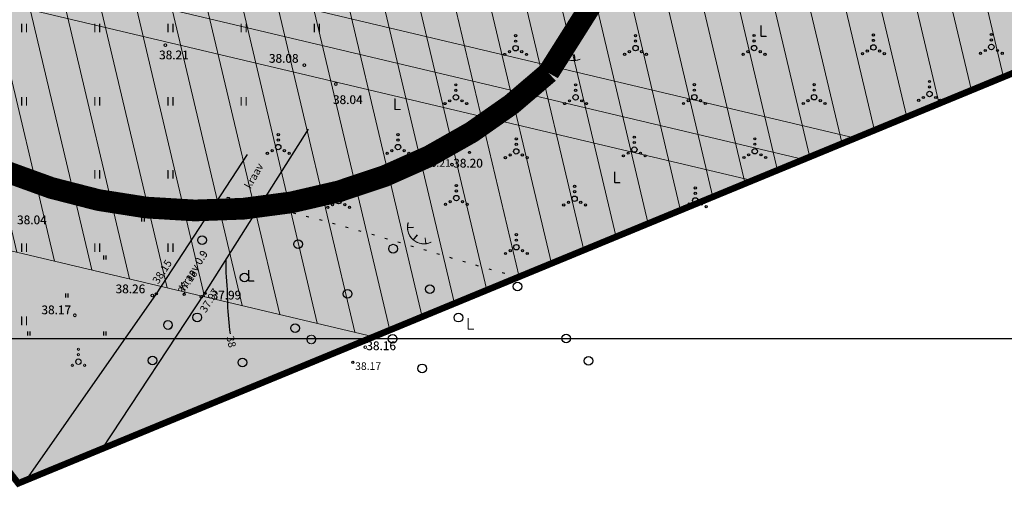
# Model space of a CAD drawing. Extents: x 543856 to 1090704, y 6579489 to 13161580.
# Drawn here: x 544120 to 544211, y 6579489 to 6579532 of the extents above; entities that cross this region are included whole.
import ezdxf
from ezdxf.enums import TextEntityAlignment as Align

# ---------------------------------------------------------------- set-up
doc = ezdxf.new("R2010")
doc.units = 0
doc.header["$MEASUREMENT"] = 0
for name, pattern in [('DASHED2', [0.375, 0.25, -0.125]), ('ISOPOHI', [0.2, 0.1, 0.1]), ('KOLVIK', [1.25, 0.25, -1]), ('KRAAVIPERV', [0.02, 0.01, 0.01]), ('Long Dashed', [5000, 3000, -2000])]:
    doc.linetypes.add(name, pattern=pattern)
for name, color, linetype in [('12', 3, 'Continuous'), ('35RAAM', 7, 'Continuous'), ('HALJASTUS', 3, 'Continuous'), ('HORISONTAAL', 34, 'Continuous'), ('KORGUS', 34, 'Continuous'), ('VEEKOGU', 5, 'Continuous')]:
    doc.layers.add(name, color=color, linetype=linetype)
for name, color, linetype, lineweight, true_color in [('2D Drafting - General_Pen_No__115', 7, 'Continuous', 13, 0xff66ff), ('2D Drafting - General_Pen_No__169', 7, 'Continuous', 13, 0x68b353), ('2D Drafting - General_Pen_No__177', 7, 'Continuous', 15, 0xf1d507), ('KPOHULIIN_Pen_No__115', 7, 'Continuous', 13, 0xff66ff)]:
    doc.layers.add(name, color=color, linetype=linetype, lineweight=lineweight, true_color=true_color)
for name, color, linetype, lineweight in [('HALJASTUS_Pen_No__3', 8, 'Continuous', 13), ('KORGUS_Pen_No__7', 8, 'Continuous', 13), ('KPOHULIIN_Pen_No__75', 6, 'Continuous', 20), ('OPT-kinnistu piir', 38, 'Continuous', 0), ('RELJEEF_Pen_No__22', 8, 'Continuous', 13), ('VEEKOGU_Pen_No__7', 7, 'Continuous', 13)]:
    doc.layers.add(name, color=color, linetype=linetype, lineweight=lineweight)
doc.styles.add('GENERATED_STYLE_3', font='romanc.shx')
doc.styles.add('ITALIC', font='italic.shx')
doc.styles.add('romans', font='romans.shx')
doc.linetypes.add('KP_OHL', pattern='A,0,[3,TOHVRE_dp_eskiis1.Shx,S=0.246032,R=0,X=0,Y=0],-31,0', length=31)

# ---------------------------------------------------------------- blocks, each defined once
blk = doc.blocks.new('VQSA')
at = {"color": 96, "linetype": 'Continuous'}
for centre, radius in [((0, 2.3), 0.2), ((0, 0), 0.5), ((0, 1.3), 0.2), ((-2, -1.15), 0.2), ((-1.13, -0.65), 0.2), ((1.13, -0.65), 0.2), ((2, -1.15), 0.2)]:
    blk.add_circle(centre, radius, dxfattribs=at)
blk = doc.blocks.new('METS')
blk.add_circle((0, 0), 0.8)
blk = doc.blocks.new('HEIN')
at = {"layer": '12', "linetype": 'Continuous'}
for p, q in [((-0.23, 0.38), (-0.23, -0.38)), ((0.22, 0.38), (0.22, -0.38))]:
    blk.add_line(p, q, dxfattribs=at)

msp = doc.modelspace()

# ---------------------------------------------------------------- hatches: boundary and pattern name
at = {"layer": '2D Drafting - General_Pen_No__115', "linetype": 'Continuous'}
h = msp.add_hatch(dxfattribs=at)
h.set_pattern_fill('ANSI31', color=256, angle=58.31008, style=0)
h.set_pattern_definition([(103.31007809, (-4463.392, -2224.982), (-3.0897143976, -0.7309513948), [])])
h.paths.add_polyline_path([(544276.003, 6579553.334), (544280.884, 6579560.054), (544092.526, 6579604.639), (544056.167, 6579571.259), (544099.818, 6579515.042), (544152.778, 6579502.507)])
at = {"layer": '2D Drafting - General_Pen_No__169', "linetype": 'Continuous', "lineweight": 0}
msp.add_hatch(color=256, dxfattribs=at).paths.add_polyline_path([(544419.34, 6579840.166), (544435.261, 6579841.292), (544435.259, 6579841.307), (544404.376, 6579839.128), (544408.014, 6579787.568), (544351.588, 6579735.538), (544285.165, 6579674.095), (544231.651, 6579732.39), (544149.351, 6579656.838), (544092.508, 6579604.65), (544056.165, 6579571.285), (544120.025, 6579489.015), (544275.985, 6579553.345), (544350.035, 6579655.305), (544423.295, 6579784.105)])

# ---------------------------------------------------------------- linework, layer by layer
at = {"layer": '2D Drafting - General_Pen_No__177', "color": 2, "linetype": 'DASHED2', "lineweight": 0, "ltscale": 20, "const_width": 2}
msp.add_lwpolyline([(544422.719, 6579792.273, 0.184833), (544413.549, 6579780.081, -0.172801), (544374.106, 6579727.438, 0.226678), (544292.451, 6579659.43, 0.381716), (544207.847, 6579672.119, -0.225709), (544120.779, 6579604.625, 1.225215), (544168.804, 6579526.794, -0.193891), (544232.491, 6579577.488, 0.408184), (544292.451, 6579659.43, 0.367502), (544345.512, 6579683.217), (544376.272, 6579718.66), (544374.106, 6579727.438)], format="xyb", dxfattribs=at)
at = {"layer": '35RAAM', "color": 7, "flags": 128}
msp.add_lwpolyline([(544633.889, 6580070.539), (544633.889, 6579502.305), (543856.189, 6579502.305), (543856.189, 6580070.539), (544633.889, 6580070.539)], dxfattribs=at)
at = {"layer": 'HALJASTUS', "linetype": 'KOLVIK'}
msp.add_open_spline([(544165.986, 6579507.973), (544157.985, 6579510.225), (544148.99, 6579513.213), (544139.722, 6579515.175), (544138.626, 6579515.516)], degree=3, knots=[265.824586, 265.824586, 265.824586, 265.824586, 290.761182, 294.202021, 294.202021, 294.202021, 294.202021], dxfattribs=at)
at = {"layer": 'HALJASTUS_Pen_No__3', "linetype": 'Continuous'}
for p, q in [((544120.324, 6579531.299), (544120.324, 6579530.538)), ((544120.342, 6579531.288), (544120.342, 6579530.527)), ((544120.779, 6579531.299), (544120.779, 6579530.538)), ((544120.797, 6579531.288), (544120.797, 6579530.527)), ((544127.059, 6579531.299), (544127.059, 6579530.538)), ((544127.077, 6579531.288), (544127.077, 6579530.527)), ((544127.514, 6579531.299), (544127.514, 6579530.538)), ((544127.532, 6579531.288), (544127.532, 6579530.527)), ((544133.794, 6579531.299), (544133.794, 6579530.538)), ((544133.812, 6579531.288), (544133.812, 6579530.527)), ((544134.249, 6579531.299), (544134.249, 6579530.538)), ((544134.267, 6579531.288), (544134.267, 6579530.527)), ((544140.529, 6579531.299), (544140.529, 6579530.538)), ((544140.547, 6579531.288), (544140.547, 6579530.527)), ((544140.984, 6579531.299), (544140.984, 6579530.538)), ((544141.002, 6579531.288), (544141.002, 6579530.527)), ((544147.265, 6579531.299), (544147.265, 6579530.538)), ((544147.283, 6579531.288), (544147.283, 6579530.527)), ((544147.72, 6579531.299), (544147.72, 6579530.538)), ((544147.738, 6579531.288), (544147.738, 6579530.527)), ((544120.324, 6579524.563), (544120.324, 6579523.802)), ((544120.342, 6579524.553), (544120.342, 6579523.791)), ((544120.779, 6579524.563), (544120.779, 6579523.802)), ((544120.797, 6579524.553), (544120.797, 6579523.791)), ((544127.059, 6579524.563), (544127.059, 6579523.802)), ((544127.077, 6579524.553), (544127.077, 6579523.791)), ((544127.514, 6579524.563), (544127.514, 6579523.802)), ((544127.532, 6579524.553), (544127.532, 6579523.791)), ((544133.794, 6579524.563), (544133.794, 6579523.802)), ((544133.812, 6579524.553), (544133.812, 6579523.791)), ((544134.249, 6579524.563), (544134.249, 6579523.802)), ((544134.267, 6579524.553), (544134.267, 6579523.791)), ((544140.529, 6579524.563), (544140.529, 6579523.802)), ((544140.547, 6579524.553), (544140.547, 6579523.791)), ((544140.984, 6579524.563), (544140.984, 6579523.802)), ((544141.002, 6579524.553), (544141.002, 6579523.791)), ((544120.324, 6579517.828), (544120.324, 6579517.067)), ((544120.342, 6579517.817), (544120.342, 6579517.056)), ((544120.779, 6579517.828), (544120.779, 6579517.067)), ((544120.797, 6579517.817), (544120.797, 6579517.056)), ((544127.059, 6579517.828), (544127.059, 6579517.067)), ((544127.077, 6579517.817), (544127.077, 6579517.056)), ((544127.514, 6579517.828), (544127.514, 6579517.067)), ((544127.532, 6579517.817), (544127.532, 6579517.056)), ((544133.794, 6579517.828), (544133.794, 6579517.067)), ((544133.812, 6579517.817), (544133.812, 6579517.056)), ((544134.249, 6579517.828), (544134.249, 6579517.067)), ((544134.267, 6579517.817), (544134.267, 6579517.056)), ((544120.324, 6579511.093), (544120.324, 6579510.332)), ((544120.342, 6579511.082), (544120.342, 6579510.321)), ((544120.779, 6579511.093), (544120.779, 6579510.332)), ((544120.797, 6579511.082), (544120.797, 6579510.321)), ((544127.059, 6579511.093), (544127.059, 6579510.332)), ((544127.077, 6579511.082), (544127.077, 6579510.321)), ((544127.514, 6579511.093), (544127.514, 6579510.332)), ((544127.532, 6579511.082), (544127.532, 6579510.321)), ((544133.794, 6579511.093), (544133.794, 6579510.332)), ((544133.812, 6579511.082), (544133.812, 6579510.321)), ((544134.249, 6579511.093), (544134.249, 6579510.332)), ((544134.267, 6579511.082), (544134.267, 6579510.321)), ((544120.324, 6579504.358), (544120.324, 6579503.597)), ((544120.342, 6579504.347), (544120.342, 6579503.586)), ((544120.779, 6579504.358), (544120.779, 6579503.597)), ((544120.797, 6579504.347), (544120.797, 6579503.586))]:
    msp.add_line(p, q, dxfattribs=at)
at = {"layer": 'HALJASTUS_Pen_No__3', "linetype": 'Continuous', "flags": 128}
for points in [[(544188.358, 6579531.157), (544188.358, 6579530.157)], [(544188.376, 6579531.146), (544188.376, 6579530.146)], [(544188.358, 6579530.157), (544188.858, 6579530.157)], [(544188.376, 6579530.146), (544188.876, 6579530.146)], [(544154.682, 6579524.422), (544154.682, 6579523.422)], [(544154.7, 6579524.411), (544154.7, 6579523.411)], [(544154.682, 6579523.422), (544155.182, 6579523.422)], [(544154.7, 6579523.411), (544155.2, 6579523.411)], [(544174.888, 6579517.687), (544174.888, 6579516.687)], [(544174.906, 6579517.676), (544174.906, 6579516.676)], [(544174.888, 6579516.687), (544175.388, 6579516.687)], [(544174.906, 6579516.676), (544175.406, 6579516.676)], [(544141.213, 6579508.637), (544141.213, 6579507.637)], [(544141.231, 6579508.626), (544141.231, 6579507.626)], [(544141.213, 6579507.637), (544141.713, 6579507.637)], [(544141.231, 6579507.626), (544141.731, 6579507.626)], [(544161.417, 6579504.216), (544161.417, 6579503.216)], [(544161.436, 6579504.205), (544161.436, 6579503.205)], [(544161.417, 6579503.216), (544161.917, 6579503.216)], [(544161.436, 6579503.205), (544161.936, 6579503.205)]]:
    msp.add_lwpolyline(points, dxfattribs=at)
at = {"layer": 'HALJASTUS_Pen_No__3', "linetype": 'Continuous'}
for centre, radius in [((544133.794, 6579503.597), 0.4), ((544133.812, 6579503.586), 0.4), ((544146.98, 6579502.265), 0.4), ((544146.998, 6579502.254), 0.4), ((544125.554, 6579501.362), 0.1), ((544125.554, 6579500.862), 0.1), ((544125.572, 6579501.351), 0.1), ((544125.572, 6579500.851), 0.1), ((544124.989, 6579499.887), 0.1), ((544125.007, 6579499.876), 0.1), ((544125.554, 6579500.212), 0.25), ((544125.572, 6579500.201), 0.25), ((544126.119, 6579499.887), 0.1), ((544126.137, 6579499.876), 0.1)]:
    msp.add_circle(centre, radius, dxfattribs=at)
at = {"layer": 'HORISONTAAL', "linetype": 'ISOPOHI', "lineweight": 30}
msp.add_open_spline([(544139.123, 6579509.548), (544139.071, 6579508.52), (544139.261, 6579507.183), (544139.274, 6579504.92), (544139.382, 6579503.693), (544139.514, 6579502.779)], degree=3, knots=[0, 0, 0, 0, 3.088833, 4.01499, 6.787648, 6.787648, 6.787648, 6.787648], dxfattribs=at)
at = {"layer": 'KORGUS', "color": 6}
for centre in [(544161.549, 6579519.469), (544132.723, 6579506.459), (544135.289, 6579506.403), (544137.204, 6579506.503), (544150.813, 6579500.152)]:
    msp.add_circle(centre, 0.1, dxfattribs=at)
at = {"layer": 'KORGUS_Pen_No__7', "linetype": 'Continuous'}
for centre in [(544133.547, 6579529.35), (544133.565, 6579529.339), (544146.334, 6579527.5), (544146.352, 6579527.489), (544149.237, 6579525.772), (544149.255, 6579525.761), (544159.933, 6579518.35), (544159.951, 6579518.339), (544132.354, 6579506.309), (544132.372, 6579506.298), (544136.856, 6579506.178), (544136.874, 6579506.167), (544125.219, 6579504.487), (544125.237, 6579504.476), (544151.941, 6579501.55), (544151.959, 6579501.539)]:
    msp.add_circle(centre, 0.125, dxfattribs=at)
at = {"layer": 'KPOHULIIN_Pen_No__115', "linetype": 'Continuous', "flags": 128}
for points in [[(544197.061, 6579520.791), (544029.533, 6579560.444)], [(544187.563, 6579516.873), (544028.151, 6579554.605)]]:
    msp.add_lwpolyline(points, dxfattribs=at)
at = {"layer": 'KPOHULIIN_Pen_No__75', "linetype": 'KP_OHL', "flags": 128}
msp.add_lwpolyline([(544192.312, 6579518.832), (544028.842, 6579557.524)], dxfattribs=at)
at = {"layer": 'KPOHULIIN_Pen_No__75', "linetype": 'Long Dashed', "flags": 128}
msp.add_lwpolyline([(544152.749, 6579502.513), (544022.48, 6579533.347)], dxfattribs=at)
at = {"layer": 'OPT-kinnistu piir', "const_width": 0.6}
msp.add_lwpolyline([(544056.165, 6579571.285), (544120.025, 6579489.015), (544275.985, 6579553.345), (544350.035, 6579655.305), (544423.295, 6579784.105), (544419.34, 6579840.166), (544404.377, 6579839.11), (544408.014, 6579787.568), (544402.808, 6579782.781), (544391.096, 6579772.035), (544351.588, 6579735.538), (544285.165, 6579674.095), (544231.651, 6579732.39), (544149.351, 6579656.838), (544092.508, 6579604.65)], close=True, dxfattribs=at)
at = {"layer": 'RELJEEF_Pen_No__22', "linetype": 'Continuous', "flags": 128}
for points in [[(544170.12, 6579529.431), (544169.56, 6579529.43)], [(544170.138, 6579529.421), (544169.578, 6579529.419)], [(544170.138, 6579529.421), (544169.578, 6579529.419)], [(544170.468, 6579528.73), (544170.087, 6579528.286)], [(544170.486, 6579528.719), (544170.105, 6579528.275)], [(544170.486, 6579528.719), (544170.105, 6579528.275)], [(544171.183, 6579528.474), (544171.246, 6579527.93)], [(544171.201, 6579528.463), (544171.264, 6579527.919)], [(544171.201, 6579528.463), (544171.264, 6579527.919)], [(544156.391, 6579512.577), (544155.831, 6579512.575)], [(544156.409, 6579512.566), (544155.849, 6579512.564)], [(544156.409, 6579512.566), (544155.849, 6579512.564)], [(544156.739, 6579511.875), (544156.358, 6579511.432)], [(544156.757, 6579511.864), (544156.376, 6579511.421)], [(544156.757, 6579511.864), (544156.376, 6579511.421)], [(544157.455, 6579511.619), (544157.517, 6579511.075)], [(544157.473, 6579511.608), (544157.535, 6579511.064)], [(544157.473, 6579511.608), (544157.535, 6579511.064)]]:
    msp.add_lwpolyline(points, dxfattribs=at)
at = {"layer": 'RELJEEF_Pen_No__22', "linetype": 'Continuous'}
for centre in [(544171.074, 6579529.434), (544171.092, 6579529.423), (544171.092, 6579529.423), (544157.345, 6579512.579), (544157.363, 6579512.568), (544157.363, 6579512.568)]:
    msp.add_arc(centre, 1.514, 163.42341, 295.17447, dxfattribs=at)
at = {"layer": 'VEEKOGU', "linetype": 'KRAAVIPERV', "flags": 128}
for points in [[(544127.778, 6579492.213), (544137.204, 6579506.503), (544146.732, 6579521.619)], [(544141.087, 6579519.291), (544132.723, 6579506.459), (544120.716, 6579489.301)]]:
    msp.add_lwpolyline(points, dxfattribs=at)

# ---------------------------------------------------------------- block references
at = {"layer": 'HALJASTUS', "xscale": 0.5, "yscale": 0.5, "zscale": 0.5}
for name, p in [('VQSA', (544165.788, 6579529.062)), ('VQSA', (544176.823, 6579529.065)), ('VQSA', (544187.736, 6579529.073)), ('VQSA', (544198.717, 6579529.125)), ('VQSA', (544209.571, 6579529.17)), ('VQSA', (544160.294, 6579524.54)), ('VQSA', (544171.312, 6579524.54)), ('VQSA', (544182.242, 6579524.551)), ('VQSA', (544193.26, 6579524.551)), ('VQSA', (544203.881, 6579524.843)), ('VQSA', (544143.949, 6579519.961)), ('VQSA', (544154.967, 6579519.961)), ('VQSA', (544165.851, 6579519.563)), ('VQSA', (544176.712, 6579519.728)), ('VQSA', (544187.799, 6579519.574)), ('VQSA', (544149.506, 6579514.984)), ('VQSA', (544160.336, 6579515.269)), ('VQSA', (544171.218, 6579515.206)), ('VQSA', (544182.324, 6579515.049)), ('METS', (544141.338, 6579514.049)), ('HEIN', (544131.487, 6579513.301)), ('METS', (544136.935, 6579511.391)), ('VQSA', (544165.861, 6579510.747)), ('METS', (544145.771, 6579511.018)), ('METS', (544154.514, 6579510.611)), ('HEIN', (544127.987, 6579509.801)), ('METS', (544140.834, 6579507.955)), ('METS', (544157.895, 6579506.893)), ('METS', (544165.971, 6579507.126)), ('HEIN', (544124.487, 6579506.301)), ('METS', (544150.331, 6579506.457)), ('METS', (544136.497, 6579504.291)), ('METS', (544160.525, 6579504.264)), ('METS', (544145.492, 6579503.297)), ('HEIN', (544120.987, 6579502.801)), ('HEIN', (544127.987, 6579502.801)), ('METS', (544154.476, 6579502.313)), ('METS', (544170.442, 6579502.346)), ('METS', (544132.38, 6579500.321)), ('METS', (544140.648, 6579500.14)), ('METS', (544157.195, 6579499.593)), ('METS', (544172.495, 6579500.294))]:
    msp.add_blockref(name, p, dxfattribs=at)

# ---------------------------------------------------------------- texts
at = {"layer": 'HORISONTAAL', "style": 'romans'}
msp.add_text('38', height=0.7, rotation=282.58052, dxfattribs=at).set_placement((544139.63, 6579502.045), align=Align.MIDDLE_CENTER)
at = {"layer": 'KORGUS', "color": 6, "style": 'ITALIC'}
for s, p in [(' 38.21', (544157.226, 6579518.846)), (' 38.17', (544150.813, 6579500.152))]:
    msp.add_text(s, height=0.7, dxfattribs=at).set_placement(p, align=Align.TOP_LEFT)
for s, rotation, p in [(' 38.15', 56.90281, (544132.2, 6579507.506)), (' 37.18', 56.13484, (544134.518, 6579506.569)), (' 37.97', 57.77719, (544136.567, 6579504.847))]:
    msp.add_text(s, height=0.7, rotation=rotation, dxfattribs=at).set_placement(p, align=Align.TOP_LEFT)
at = {"layer": 'KORGUS_Pen_No__7', "linetype": 'Continuous', "char_height": 0.8, "attachment_point": 7, "style": 'GENERATED_STYLE_3'}
for s, insert in [('\\A1;{\\Fromanc.shx;38.21}', (544132.977, 6579528.045)), ('\\A1;{\\Fromanc.shx;38.21}', (544132.995, 6579528.034)), ('\\A1;{\\Fromanc.shx;38.08}', (544143.083, 6579527.729)), ('\\A1;{\\Fromanc.shx;38.08}', (544143.101, 6579527.718)), ('\\A1;{\\Fromanc.shx;38.04}', (544148.977, 6579523.927)), ('\\A1;{\\Fromanc.shx;38.04}', (544148.996, 6579523.916)), ('\\A1;{\\Fromanc.shx;38.20}', (544160.04, 6579518.081)), ('\\A1;{\\Fromanc.shx;38.20}', (544160.058, 6579518.07)), ('\\A1;{\\Fromanc.shx;38.04}', (544119.909, 6579512.867)), ('\\A1;{\\Fromanc.shx;38.04}', (544119.927, 6579512.856)), ('\\A1;{\\Fromanc.shx;38.26}', (544128.973, 6579506.515)), ('\\A1;{\\Fromanc.shx;38.26}', (544128.991, 6579506.504)), ('\\A1;{\\Fromanc.shx;37.99}', (544137.805, 6579505.942)), ('\\A1;{\\Fromanc.shx;37.99}', (544137.823, 6579505.931)), ('\\A1;{\\Fromanc.shx;38.17}', (544122.151, 6579504.585)), ('\\A1;{\\Fromanc.shx;38.17}', (544122.169, 6579504.574)), ('\\A1;{\\Fromanc.shx;38.16}', (544152.048, 6579501.281)), ('\\A1;{\\Fromanc.shx;38.16}', (544152.066, 6579501.27))]:
    msp.add_mtext(s, dxfattribs=dict(at, insert=insert))
at = {"layer": 'VEEKOGU', "linetype": 'KRAAVIPERV', "style": 'romans'}
msp.add_text('kraav', height=0.7, rotation=60.44093, dxfattribs=at).set_placement((544141.401, 6579516.066))
at = {"layer": 'VEEKOGU_Pen_No__7', "linetype": 'Continuous', "char_height": 0.7, "attachment_point": 4, "rotation": 57.71215, "style": 'GENERATED_STYLE_3'}
for insert in [(544135.02, 6579506.898), (544135.038, 6579506.887), (544135.038, 6579506.887)]:
    msp.add_mtext('\\A1;{\\Fromanc.shx;Kraav 0.9}', dxfattribs=dict(at, insert=insert))

doc.saveas('drawing.dxf')
